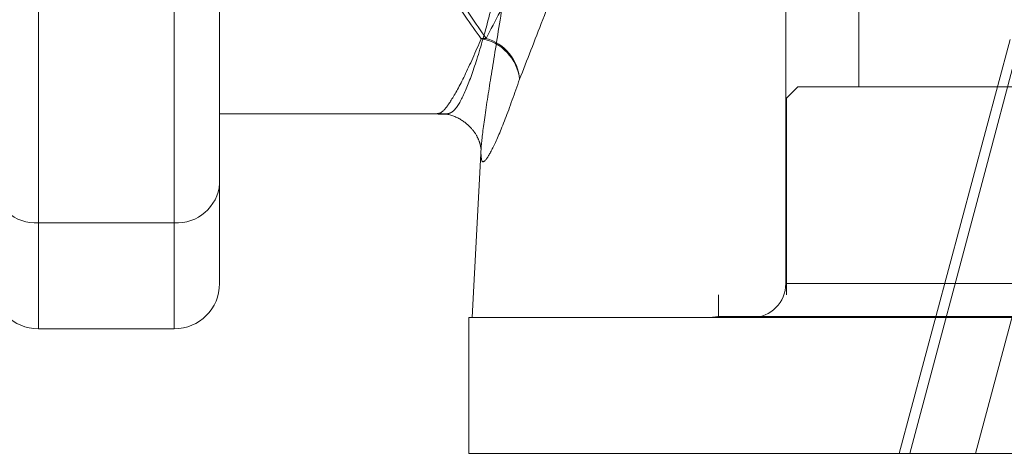
# Model space of a CAD drawing. Units: millimetres. Extents: x 108 to 11232, y 108 to 7911.
# Drawn here: x 6677 to 6721, y 1891 to 1910 of the extents above; entities that cross this region are included whole.
import ezdxf

# ---------------------------------------------------------------- set-up
doc = ezdxf.new("R2010")
doc.units = ezdxf.units.MM
doc.header["$LTSCALE"] = 27
doc.linetypes.add('SLD-Dashed', pattern=[1.905, 1.27, -0.635])

msp = doc.modelspace()

# ---------------------------------------------------------------- linework, layer by layer
at = {"color": 7, "linetype": 'SLD-Dashed', "lineweight": 18}
for p, q in [((6686.017, 1921.904), (6686.017, 1902.851)), ((6678.017, 1920.172), (6678.017, 1901.119)), ((6684.017, 1901.119), (6684.017, 1920.172)), ((6711.017, 1914.161), (6711.017, 1898.43)), ((6714.242, 1911.93), (6714.242, 1907.13)), ((6720.919, 1909.224), (6716.017, 1890.93)), ((6719.394, 1890.93), (6723.872, 1907.724)), ((6711.542, 1907.13), (6711.042, 1906.63)), ((6711.542, 1907.13), (6758.779, 1907.13)), ((6758.529, 1906.63), (6711.042, 1906.63)), ((6711.042, 1906.63), (6711.042, 1897.93)), ((6686.016, 1905.93), (6695.671, 1905.93)), ((6686.017, 1905.938), (6695.615, 1905.939)), ((6697.568, 1904.458), (6697.174, 1896.93)), ((6686.017, 1902.851), (6686.017, 1898.43)), ((6684.017, 1901.119), (6678.017, 1901.119)), ((6678.017, 1901.119), (6678.017, 1896.43)), ((6684.017, 1901.119), (6684.017, 1896.43)), ((6711.028, 1898.43), (6901.006, 1898.43)), ((6757.029, 1897.93), (6708.042, 1897.93)), ((6708.042, 1897.93), (6708.042, 1896.977)), ((6697.017, 1896.93), (6915.017, 1896.93)), ((6697.017, 1896.93), (6697.017, 1890.93)), ((6708.042, 1896.977), (6903.992, 1896.977)), ((6678.017, 1896.43), (6684.017, 1896.43)), ((6697.017, 1890.93), (6915.017, 1890.93))]:
    msp.add_line(p, q, dxfattribs=at)
at = {"color": 7, "linetype": 'SLD-Dashed', "lineweight": 18, "flags": 128}
msp.add_lwpolyline([(6721.144, 1908.393), (6719.856, 1903.563), (6716.487, 1890.93)], dxfattribs=at)
at = {"color": 7, "linetype": 'SLD-Dashed', "lineweight": 18}
for centre, radius, start, end in [((6697.791, 1907.339), 1.927, 90.2522, 96.6479), ((6697.23, 1907.236), 2.045, 6.2725, 80.4785), ((6697.238, 1907.31), 2.03, 4.2154, 74.4389), ((6677.892, 1902.996), 1.881, 184.4019, 273.8113), ((6684.142, 1902.996), 1.881, 266.1887, 355.5981), ((6678.017, 1898.43), 2, 180, 270), ((6684.017, 1898.43), 2, 270, 0), ((6709.517, 1898.43), 1.5, 270, 0), ((6707.517, 1899.93), 3, 270, 280.0787)]:
    msp.add_arc(centre, radius, start, end, dxfattribs=at)
for points, knots in [([(6697.568, 1909.253), (6697.094, 1909.911), (6696.132, 1911.244), (6694.884, 1913.847), (6693.815, 1916.894), (6693.198, 1919.475), (6692.939, 1920.989), (6692.887, 1921.288)], [0, 0, 0, 0, 0.223996, 0.453699, 0.693004, 0.939289, 1, 1, 1, 1]), ([(6693.259, 1921.303), (6693.309, 1921.004), (6693.555, 1919.527), (6694.15, 1916.947), (6695.173, 1913.918), (6696.388, 1911.282), (6697.314, 1909.943), (6697.783, 1909.265)], [0, 0, 0, 0, 0.060674, 0.299931, 0.546126, 0.770209, 1, 1, 1, 1]), ([(6697.783, 1909.265), (6698.193, 1910.041), (6699.018, 1911.601), (6700.161, 1913.852), (6701.25, 1916.073), (6702.286, 1918.228), (6703.11, 1920.277), (6703.525, 1921.305)], [0, 0, 0, 0, 0.247018, 0.496473, 0.58893, 0.793555, 1, 1, 1, 1]), ([(6699.766, 1920.816), (6699.689, 1920.171), (6699.475, 1918.378), (6699.054, 1915.6), (6698.508, 1912.699), (6697.93, 1910.217), (6697.373, 1908.265), (6696.861, 1906.86), (6696.522, 1906.229), (6696.291, 1906.014), (6696.174, 1905.957), (6696.082, 1905.936), (6696.006, 1905.93), (6695.942, 1905.93), (6695.887, 1905.932), (6695.835, 1905.934), (6695.785, 1905.936), (6695.733, 1905.938), (6695.692, 1905.939), (6695.651, 1905.939), (6695.627, 1905.939), (6695.615, 1905.939)], [0, 0, 0, 0, 0.0729109, 0.2028957, 0.3366528, 0.466565, 0.6002567, 0.7300208, 0.8634044, 0.9076356, 0.9372573, 0.9570024, 0.9701911, 0.9790657, 0.9851122, 0.9893054, 0.9937372, 0.9957473, 0.9974319, 0.9987245, 1, 1, 1, 1]), ([(6697.566, 1904.057), (6697.564, 1904.079), (6697.541, 1904.259), (6697.611, 1905.02), (6697.849, 1906.653), (6698.214, 1908.894), (6698.641, 1911.565), (6699.1, 1914.693), (6699.495, 1917.736), (6699.712, 1919.772), (6699.797, 1920.567)], [0, 0, 0, 0, 0.0209138, 0.1714578, 0.3271379, 0.4690748, 0.6151626, 0.7584582, 0.9055716, 1, 1, 1, 1]), ([(6704.097, 1920.567), (6703.733, 1919.467), (6703.001, 1917.252), (6702.108, 1914.89), (6701.19, 1912.461), (6700.251, 1909.998), (6699.593, 1908.308), (6699.263, 1907.459)], [0, 0, 0, 0, 0.204695, 0.411967, 0.503871, 0.750664, 1, 1, 1, 1]), ([(6695.615, 1905.939), (6695.693, 1905.949), (6695.849, 1905.968), (6696.259, 1906.524), (6696.82, 1907.529), (6697.317, 1908.674), (6697.568, 1909.253)], [0, 0, 0, 0, 0.220492, 0.444847, 0.719256, 1, 1, 1, 1]), ([(6699.263, 1907.459), (6699.044, 1906.841), (6698.601, 1905.59), (6698.091, 1904.408), (6697.734, 1903.797), (6697.588, 1903.78), (6697.57, 1904.008), (6697.566, 1904.057)], [0, 0, 0, 0, 0.233058, 0.471628, 0.70013, 0.934856, 1, 1, 1, 1]), ([(6686.017, 1905.93), (6687.298, 1905.93), (6690.698, 1905.93), (6693.991, 1905.93), (6696.043, 1905.93)], [0, 0, 0, 0, 0.376858, 1, 1, 1, 1]), ([(6695.669, 1905.912), (6695.764, 1905.921), (6696.097, 1905.952), (6696.677, 1905.717), (6697.182, 1905.285), (6697.446, 1904.84), (6697.541, 1904.527), (6697.552, 1904.445), (6697.557, 1904.404)], [0, 0, 0, 0, 0.082728, 0.288278, 0.479881, 0.651397, 0.826256, 1, 1, 1, 1])]:
    msp.add_open_spline(points, degree=3, knots=knots, dxfattribs=at)

doc.saveas('drawing.dxf')
